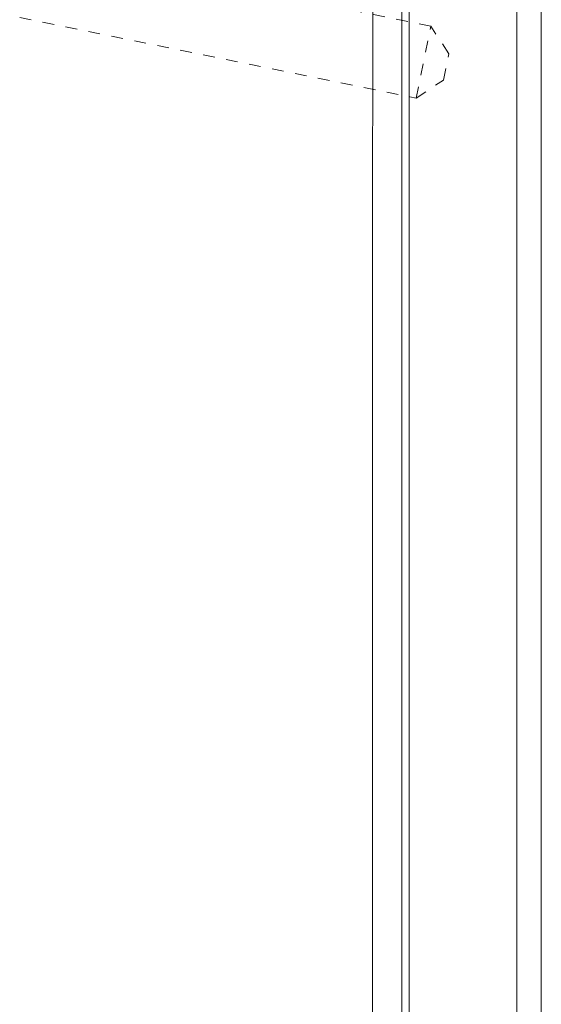
# Model space of a CAD drawing. Units: inches. Extents: x -271 to 309, y -137 to 137.
# Drawn here: x -25 to -20, y -6 to 2 of the extents above; entities that cross this region are included whole.
import ezdxf

# ---------------------------------------------------------------- set-up
doc = ezdxf.new("R2010")
doc.units = ezdxf.units.IN
doc.header["$MEASUREMENT"] = 0
doc.linetypes.add('DASHED', pattern=[0.2, 0.1, -0.1])
doc.layers.add('Unnamed [1]', color=7, linetype='Continuous', lineweight=0)

msp = doc.modelspace()

# ---------------------------------------------------------------- linework, layer by layer
at = {"layer": 'Unnamed [1]', "color": 18, "linetype": 'Continuous', "lineweight": 0, "true_color": 0x000000}
for p, q in [((-21.8496862, 0.0237617), (-21.8469394, 35.1037616)), ((-21.5997004, -0.0013201), (-21.5969538, 35.0560646)), ((-21.5390243, 32.8694855), (-21.5390243, -32.8445145)), ((-20.6190243, -32.8445145), (-20.6190243, 32.8694855)), ((-20.4090243, 32.8694855), (-20.4090243, -32.8445145)), ((-21.8496862, 0.0237617), (-21.8524346, -35.0562382)), ((-21.6024454, -35.0574907), (-21.5997008, -0.005593))]:
    msp.add_line(p, q, dxfattribs=at)
at = {"layer": 'Unnamed [1]', "color": 18, "linetype": 'DASHED', "lineweight": 0, "true_color": 0x000000}
for p, q in [((-21.3538618, 1.9693689), (-24.7393942, 2.6580665)), ((-24.8644934, 2.0430977), (-21.478961, 1.3544002)), ((-21.478961, 1.3544002), (-21.3538618, 1.9693689)), ((-21.1982878, 1.7343362), (-21.3538618, 1.9693689)), ((-21.2439283, 1.5099742), (-21.1982878, 1.7343362)), ((-21.478961, 1.3544002), (-21.2439283, 1.5099742))]:
    msp.add_line(p, q, dxfattribs=at)

doc.saveas('drawing.dxf')
